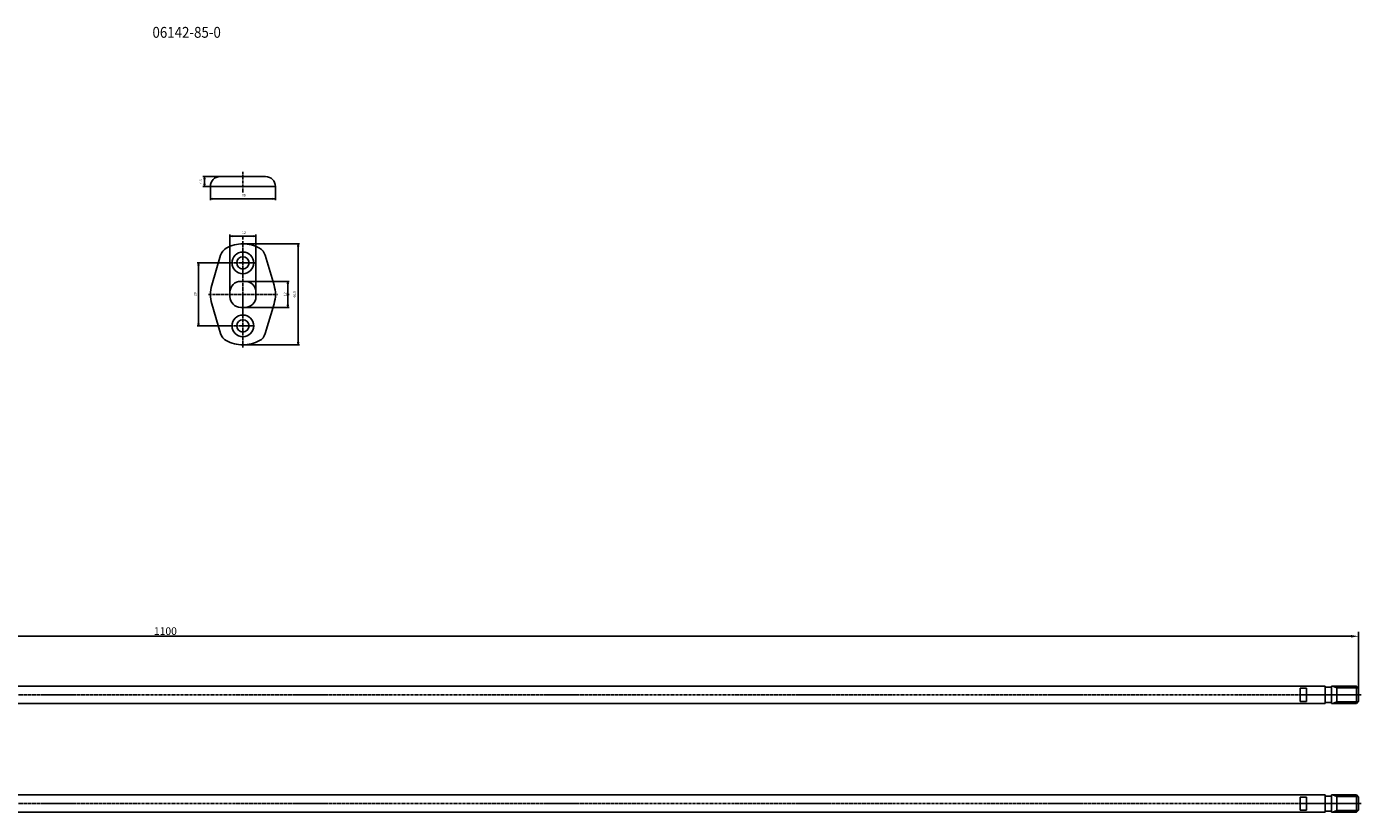
# Model space of a CAD drawing. Extents: x 893 to 2123, y -145 to 223.
# Drawn here: x 1508 to 2123, y -144 to 218 of the extents above; entities that cross this region are included whole.
import ezdxf

# ---------------------------------------------------------------- set-up
doc = ezdxf.new("R2010")
doc.units = 0
doc.linetypes.add('DOT_CENTER', pattern=[2, 1.25, -0.25, 0.25, -0.25])
doc.layers.get('0').update_dxf_attribs({"linetype": 'CONTINUOUS'})
doc.layers.get('DEFPOINTS').update_dxf_attribs({"color": 1, "linetype": 'CONTINUOUS'})
doc.layers.add('1', color=7, linetype='CONTINUOUS')
doc.styles.add('CONVERTER_1', font='txt.shx', dxfattribs={"width": 0.9})
doc.dimstyles.new('ME10_DIM_0', dxfattribs={"dimtxt": 3.5, "dimasz": 3.5, "dimexe": 2, "dimexo": 0, "dimtad": 1, "dimdsep": 46, "dimtxsty": 'Standard', "dimsah": 1, "dimcen": 0.09, "dimclrd": 2, "dimclre": 2, "dimclrt": 2, "dimadec": 0, "dimazin": 0, "dimtfac": 1, "dimtdec": 4, "dimtofl": 0, "dimtmove": 0, "dimatfit": 3, "dimfxl": 0, "dimtolj": 1, "dimtzin": 0, "dimarcsym": 0})
doc.dimstyles.new('ME10_DIM_1', dxfattribs={"dimtxt": 3.5, "dimasz": 3.5, "dimexe": 2, "dimexo": 0, "dimtad": 1, "dimdsep": 46, "dimtxsty": 'Standard', "dimsah": 1, "dimcen": 0.09, "dimclrd": 2, "dimclre": 2, "dimclrt": 2, "dimadec": 0, "dimazin": 0, "dimtfac": 1, "dimtdec": 4, "dimtofl": 0, "dimtmove": 0, "dimatfit": 3, "dimfxl": 0, "dimtolj": 1, "dimtzin": 0, "dimarcsym": 0})
doc.dimstyles.new('ME10_DIM_2', dxfattribs={"dimtxt": 3.5, "dimasz": 3.5, "dimexe": 2, "dimexo": 0, "dimtad": 1, "dimdsep": 46, "dimtxsty": 'Standard', "dimsah": 1, "dimcen": 0.09, "dimclrd": 2, "dimclre": 2, "dimclrt": 2, "dimadec": 0, "dimazin": 0, "dimtfac": 1, "dimtdec": 4, "dimtofl": 0, "dimtmove": 0, "dimatfit": 3, "dimfxl": 0, "dimtolj": 1, "dimtzin": 0, "dimarcsym": 0})
doc.dimstyles.new('ME10_DIM_3', dxfattribs={"dimtxt": 3.5, "dimasz": 3.5, "dimexe": 2, "dimexo": 0, "dimtad": 1, "dimdsep": 46, "dimtxsty": 'Standard', "dimsah": 1, "dimcen": 0.09, "dimclrd": 2, "dimclre": 2, "dimclrt": 2, "dimadec": 0, "dimazin": 0, "dimtfac": 1, "dimtdec": 4, "dimtofl": 0, "dimtmove": 0, "dimatfit": 3, "dimfxl": 0, "dimtolj": 1, "dimtzin": 0, "dimarcsym": 0})
doc.dimstyles.new('ME10_DIM_4', dxfattribs={"dimtxt": 3.5, "dimasz": 3.5, "dimexe": 2, "dimexo": 0, "dimtad": 1, "dimdsep": 46, "dimtxsty": 'Standard', "dimsah": 1, "dimcen": 0.09, "dimclrd": 2, "dimclre": 2, "dimclrt": 2, "dimadec": 0, "dimazin": 0, "dimtfac": 1, "dimtdec": 4, "dimtofl": 0, "dimtmove": 0, "dimatfit": 3, "dimfxl": 0, "dimtolj": 1, "dimtzin": 0, "dimarcsym": 0})
doc.dimstyles.new('ME10_DIM_5', dxfattribs={"dimtxt": 3.5, "dimasz": 3.5, "dimexe": 2, "dimexo": 0, "dimtad": 1, "dimdsep": 46, "dimtxsty": 'Standard', "dimsah": 1, "dimcen": 0.09, "dimclrd": 2, "dimclre": 2, "dimclrt": 2, "dimadec": 0, "dimazin": 0, "dimtfac": 1, "dimtdec": 4, "dimtofl": 0, "dimtmove": 0, "dimatfit": 3, "dimfxl": 0, "dimtolj": 1, "dimtzin": 0, "dimarcsym": 0})

# ---------------------------------------------------------------- blocks, each defined once
blk = doc.blocks.new('09807510000001__5', base_point=(399.71, 68.36))
at = {"layer": '1', "color": 7, "linetype": 'Continuous'}
for p, q in [((389.46, -1.5), (386.46, -1.5)), ((386.46, -1.5), (386.46, -8.5)), ((389.46, -1), (400.96, -1)), ((389.46, -1), (389.46, -9)), ((390.07, -1), (391.96, -1.77)), ((391.96, -9), (391.96, -1)), ((391.96, -1.77), (401.73, -1.77)), ((400.96, -1), (400.96, -9)), ((401.96, -2), (400.96, -1)), ((401.96, -8), (401.96, -2)), ((389.46, -8.5), (386.46, -8.5)), ((389.46, -9), (400.96, -9)), ((391.96, -8.23), (390.07, -9)), ((401.73, -8.23), (391.96, -8.23)), ((401.96, -8), (400.96, -9))]:
    blk.add_line(p, q, dxfattribs=at)
at = {"layer": '1', "color": 3, "linetype": 'DOT_CENTER'}
blk.add_line((403.19, -5), (386.46, -5), dxfattribs=at)
blk = doc.blocks.new('09807510000001__6', base_point=(399.71, 18.24))
at = {"layer": '1', "color": 7, "linetype": 'Continuous'}
for p, q in [((386.46, -51.62), (386.46, -58.62)), ((389.46, -51.62), (386.46, -51.62)), ((389.46, -51.12), (389.46, -59.12)), ((389.46, -51.12), (400.96, -51.12)), ((390.07, -51.12), (391.96, -51.89)), ((391.96, -59.12), (391.96, -51.12)), ((391.96, -51.89), (401.73, -51.89)), ((401.96, -52.12), (400.96, -51.12)), ((400.96, -51.12), (400.96, -59.12)), ((401.96, -58.12), (401.96, -52.12)), ((389.46, -58.62), (386.46, -58.62)), ((389.46, -59.12), (400.96, -59.12)), ((391.96, -58.36), (390.07, -59.12)), ((401.73, -58.36), (391.96, -58.36)), ((401.96, -58.12), (400.96, -59.12))]:
    blk.add_line(p, q, dxfattribs=at)
at = {"layer": '1', "color": 3, "linetype": 'DOT_CENTER'}
blk.add_line((403.19, -55.12), (386.46, -55.12), dxfattribs=at)
blk = doc.blocks.new('*D56')
at = {"color": 2, "linetype": 'Continuous', "transparency": 16777216}
for p, q in [((1036.93, 71.81), (1057.3, 71.81)), ((1056.64, 59.81), (1056.64, 71.81)), ((1036.93, 59.81), (1057.3, 59.81))]:
    blk.add_line(p, q, dxfattribs=at)
at = {"color": 2, "transparency": 16777216}
for p, q in [((1056.64, 71.81), (1056.48, 70.64)), ((1056.79, 70.64), (1056.48, 70.64)), ((1056.64, 71.81), (1056.79, 70.64)), ((1056.64, 59.81), (1056.48, 60.98)), ((1056.48, 60.98), (1056.79, 60.98)), ((1056.64, 59.81), (1056.79, 60.98))]:
    blk.add_line(p, q, dxfattribs=at)
at = {"color": 2, "transparency": 16777216, "insert": (1055.97, 64.99), "char_height": 1.167, "attachment_point": 7, "rotation": 90, "style": 'CONVERTER_1'}
blk.add_mtext('\\C2;\\C2;12', dxfattribs=at)
blk = doc.blocks.new('*D55')
at = {"color": 2, "linetype": 'Continuous', "transparency": 16777216}
for p, q in [((1020.93, 115.58), (1020.93, 109.24)), ((1050.93, 115.58), (1050.93, 109.24)), ((1020.93, 109.91), (1050.93, 109.91))]:
    blk.add_line(p, q, dxfattribs=at)
at = {"color": 2, "transparency": 16777216}
for p, q in [((1020.93, 109.91), (1022.1, 110.06)), ((1020.93, 109.91), (1022.1, 109.76)), ((1022.1, 110.06), (1022.1, 109.76)), ((1050.93, 109.91), (1049.76, 110.06)), ((1049.76, 109.76), (1049.76, 110.06)), ((1050.93, 109.91), (1049.76, 109.76))]:
    blk.add_line(p, q, dxfattribs=at)
at = {"color": 2, "transparency": 16777216, "insert": (1035.42, 110.58), "char_height": 1.167, "attachment_point": 7, "rotation": 0.00014, "style": 'CONVERTER_1'}
blk.add_mtext('30', dxfattribs=at)
blk = doc.blocks.new('*D54')
at = {"color": 2, "linetype": 'Continuous', "transparency": 16777216}
for p, q in [((1025.43, 120.08), (1017.51, 120.08)), ((1018.18, 115.58), (1018.18, 120.08)), ((1020.93, 115.58), (1017.51, 115.58))]:
    blk.add_line(p, q, dxfattribs=at)
at = {"color": 2, "transparency": 16777216}
for p, q in [((1018.18, 120.08), (1018.02, 118.91)), ((1018.33, 118.91), (1018.02, 118.91)), ((1018.18, 120.08), (1018.33, 118.91)), ((1018.18, 115.58), (1018.02, 116.74)), ((1018.02, 116.74), (1018.33, 116.74)), ((1018.18, 115.58), (1018.33, 116.74))]:
    blk.add_line(p, q, dxfattribs=at)
at = {"color": 2, "transparency": 16777216, "insert": (1017.51, 116.69), "char_height": 1.167, "attachment_point": 7, "rotation": 90, "style": 'CONVERTER_1'}
blk.add_mtext('4.5', dxfattribs=at)
blk = doc.blocks.new('*D53')
at = {"color": 2, "linetype": 'Continuous', "transparency": 16777216}
for p, q in [((1029.93, 66.81), (1029.93, 93.35)), ((1029.93, 92.68), (1041.93, 92.68)), ((1041.93, 66.81), (1041.93, 93.35))]:
    blk.add_line(p, q, dxfattribs=at)
at = {"color": 2, "transparency": 16777216}
for p, q in [((1029.93, 92.68), (1031.1, 92.83)), ((1029.93, 92.68), (1031.1, 92.53)), ((1031.1, 92.83), (1031.1, 92.53)), ((1041.93, 92.68), (1040.76, 92.83)), ((1040.76, 92.53), (1040.76, 92.83)), ((1041.93, 92.68), (1040.76, 92.53))]:
    blk.add_line(p, q, dxfattribs=at)
at = {"color": 2, "transparency": 16777216, "insert": (1035.51, 93.35), "char_height": 1.167, "attachment_point": 7, "rotation": 0.00014, "style": 'CONVERTER_1'}
blk.add_mtext('12', dxfattribs=at)
blk = doc.blocks.new('*D52')
at = {"color": 2, "linetype": 'Continuous', "transparency": 16777216}
for p, q in [((1035.93, 89.08), (1062.05, 89.08)), ((1061.38, 42.58), (1061.38, 89.08)), ((1035.93, 42.58), (1062.05, 42.58))]:
    blk.add_line(p, q, dxfattribs=at)
at = {"color": 2, "transparency": 16777216}
for p, q in [((1061.38, 89.08), (1061.23, 87.91)), ((1061.53, 87.91), (1061.23, 87.91)), ((1061.38, 89.08), (1061.53, 87.91)), ((1061.38, 42.58), (1061.23, 43.74)), ((1061.23, 43.74), (1061.53, 43.74)), ((1061.38, 42.58), (1061.53, 43.74))]:
    blk.add_line(p, q, dxfattribs=at)
at = {"color": 2, "transparency": 16777216, "insert": (1060.71, 64.25), "char_height": 1.167, "attachment_point": 7, "rotation": 90, "style": 'CONVERTER_1'}
blk.add_mtext('46.5', dxfattribs=at)
blk = doc.blocks.new('*D50')
at = {"color": 2, "linetype": 'Continuous', "transparency": 16777216}
for p, q in [((1030.43, 80.33), (1014.88, 80.33)), ((1015.54, 51.33), (1015.54, 80.33)), ((1030.43, 51.33), (1014.88, 51.33))]:
    blk.add_line(p, q, dxfattribs=at)
at = {"color": 2, "transparency": 16777216}
for p, q in [((1015.54, 80.33), (1015.39, 79.16)), ((1015.54, 80.33), (1015.7, 79.16)), ((1015.7, 79.16), (1015.39, 79.16)), ((1015.54, 51.33), (1015.39, 52.49)), ((1015.39, 52.49), (1015.7, 52.49)), ((1015.54, 51.33), (1015.7, 52.49))]:
    blk.add_line(p, q, dxfattribs=at)
at = {"color": 2, "transparency": 16777216, "insert": (1014.88, 65), "char_height": 1.167, "attachment_point": 7, "rotation": 90, "style": 'CONVERTER_1'}
blk.add_mtext('29', dxfattribs=at)
blk = doc.blocks.new('*D58')
at = {"color": 2, "linetype": 'Continuous', "lineweight": -2, "transparency": 16777216}
for p, q in [((1021.86, -85.52), (1021.86, -60.55)), ((2121.86, -86.29), (2121.86, -60.55)), ((2118.36, -62.55), (1025.36, -62.55))]:
    blk.add_line(p, q, dxfattribs=at)
at = {"color": 2, "linetype": 'Continuous', "transparency": 16777216}
for points in [[(1025.36, -61.97), (1025.36, -63.14), (1021.86, -62.55)], [(2118.36, -61.97), (2118.36, -63.14), (2121.86, -62.55)]]:
    blk.add_solid(points, dxfattribs=at)
at = {"layer": 'DEFPOINTS', "color": 0, "linetype": 'Continuous', "transparency": 16777216}
for p in [(1021.86, -62.55), (1021.86, -85.52), (2121.86, -86.29)]:
    blk.add_point(p, dxfattribs=at)
at = {"color": 2, "linetype": 'Continuous', "transparency": 16777216, "insert": (1571.86, -60.18), "char_height": 3.5, "attachment_point": 5}
blk.add_mtext('\\A1;1100', dxfattribs=at)
blk = doc.blocks.new('89805540200000____________', base_point=(1035.929, 65.826))
at = {"layer": '1', "color": 7, "linetype": 'Continuous'}
for p, q in [((1025.429, 120.076), (1046.429, 120.076)), ((1029.429, 115.576), (1020.929, 115.576)), ((1029.429, 115.576), (1042.429, 115.576)), ((1050.929, 115.576), (1042.429, 115.576)), ((1035.929, 89.512), (1035.929, 90.345)), ((1021.552, 70.106), (1025.651, 83.875)), ((1046.206, 83.875), (1050.305, 70.106)), ((1034.929, 71.81), (1036.929, 71.81)), ((1025.651, 47.777), (1021.552, 61.546)), ((1029.929, 64.81), (1029.929, 66.81)), ((1041.929, 66.81), (1041.929, 64.81)), ((1050.305, 61.546), (1046.206, 47.777)), ((1034.929, 59.81), (1037.286, 59.81))]:
    blk.add_line(p, q, dxfattribs=at)
at = {"layer": '1', "color": 2, "linetype": 'DOT_CENTER'}
for p, q in [((1035.929, 122.325), (1035.929, 112.325)), ((1035.929, 91.178), (1035.929, 93.178)), ((1035.929, 41.389), (1035.929, 89.512)), ((1030.429, 80.326), (1041.429, 80.326)), ((1020.099, 65.826), (1052.053, 65.826)), ((1056.258, 65.826), (1057.258, 65.826)), ((1030.429, 51.326), (1039.429, 51.326)), ((1039.429, 51.326), (1040.586, 51.326))]:
    blk.add_line(p, q, dxfattribs=at)
at = {"layer": '1', "color": 7, "linetype": 'Continuous'}
for centre, radius in [((1035.929, 80.326), 5), ((1035.929, 80.326), 2.847), ((1035.929, 51.326), 5), ((1035.929, 51.326), 2.847)]:
    blk.add_circle(centre, radius, dxfattribs=at)
for centre, radius, start, end in [((1025.429, 115.576), 4.5, 90, 180), ((1046.429, 115.576), 4.5, 0, 90), ((1030.923, 82.306), 5.5, 118.474139, 163.42179), ((1035.929, 73.076), 16, 90, 118.474139), ((1035.929, 73.076), 16, 61.525861, 90), ((1040.935, 82.306), 5.5, 16.57821, 61.525861), ((1035.929, 65.826), 15, 163.42179, -180), ((1034.929, 66.81), 5, 90, 180), ((1036.929, 66.81), 5, 0, 90), ((1035.929, 65.826), 15, 0, 16.57821), ((1035.929, 65.826), 15, -180, -163.42179), ((1034.929, 64.81), 5, 180, -90), ((1036.929, 64.81), 5, -90, 0), ((1035.929, 65.826), 15, -16.57821, 0), ((1030.923, 49.346), 5.5, -163.42179, -118.474139), ((1035.929, 58.576), 16, -118.474139, -90), ((1035.929, 58.576), 16, -90, -61.525861), ((1040.935, 49.346), 5.5, -61.525861, -16.57821)]:
    blk.add_arc(centre, radius, start, end, dxfattribs=at)
at = {"layer": '1'}
for base, p1, p2, dimstyle, picture, middle in [((1018.178, 120.076), (1020.929, 115.576), (1025.429, 120.076), 'ME10_DIM_3', '*D54', (1016.928, 117.75)), ((1061.381, 89.076), (1035.929, 42.576), (1035.929, 89.076), 'ME10_DIM_1', '*D52', (1060.131, 65.837)), ((1015.543, 80.326), (1030.429, 51.326), (1030.429, 80.326), 'ME10_DIM_0', '*D50', (1014.293, 65.877))]:
    dim = blk.add_linear_dim(base=base, p1=p1, p2=p2, angle=90, dimstyle=dimstyle, dxfattribs=at)
    dim.commit()
    dim.dimension.update_dxf_attribs({"geometry": picture, "text_midpoint": middle, "text_rotation": 90})
for p1, p2, distance, dimstyle, picture, middle, turn in [((1050.929, 115.576), (1020.929, 115.576), 5.667, 'ME10_DIM_4', '*D55', (1036.298, 111.159), 0.000139), ((1036.929, 59.81), (1036.929, 71.81), -19.709, 'ME10_DIM_5', '*D56', (1055.388, 65.686), 90)]:
    dim = blk.add_aligned_dim(p1=p1, p2=p2, distance=distance, dimstyle=dimstyle, dxfattribs=at)
    dim.commit()
    dim.dimension.update_dxf_attribs({"geometry": picture, "text_midpoint": middle, "text_rotation": turn})
dim = blk.add_aligned_dim(p1=(1041.929, 66.81), p2=(1029.929, 66.81), distance=-25.872, dimstyle='ME10_DIM_2', override={"dimpost": 'ø<>'}, dxfattribs=at)
dim.commit()
dim.dimension.update_dxf_attribs({"geometry": '*D53', "text_midpoint": (1036.213, 93.931), "text_rotation": 0.000139})

msp = doc.modelspace()

# ---------------------------------------------------------------- linework, layer by layer
at = {"layer": '1', "color": 7, "linetype": 'Continuous'}
for p, q in [((1021.862, -85.521), (2106.362, -85.521)), ((2106.362, -85.521), (2106.362, -93.521)), ((2094.862, -86.521), (2097.862, -86.521)), ((2094.862, -92.521), (2094.862, -86.521)), ((2097.862, -86.521), (2097.862, -92.521)), ((2106.362, -93.521), (1021.862, -93.521)), ((2097.862, -92.521), (2094.862, -92.521)), ((1021.862, -135.645), (2106.362, -135.645)), ((2094.862, -136.645), (2097.862, -136.645)), ((2094.862, -142.645), (2094.862, -136.645)), ((2097.862, -136.645), (2097.862, -142.645)), ((2106.362, -135.645), (2106.362, -143.645)), ((2106.362, -143.645), (1021.862, -143.645)), ((2097.862, -142.645), (2094.862, -142.645))]:
    msp.add_line(p, q, dxfattribs=at)
at = {"layer": '1', "color": 3, "linetype": 'DOT_CENTER'}
for p, q in [((1014.961, -89.521), (2121.862, -89.521)), ((1014.961, -139.645), (2121.862, -139.645))]:
    msp.add_line(p, q, dxfattribs=at)

# ---------------------------------------------------------------- block references
for name, p in [('89805540200000____________', (1607.571, 94.971)), ('09807510000001__5', (2119.605, -16.156)), ('09807510000001__6', (2119.605, -66.28))]:
    msp.add_blockref(name, p)

# ---------------------------------------------------------------- texts
at = {"layer": '1', "color": 7, "style": 'CONVERTER_1', "width": 0.9}
msp.add_text('06142-85-0', height=5, dxfattribs=at).set_placement((1565.901, 213.215))

# ---------------------------------------------------------------- dimensions: what is measured, and where the dimension line sits
at = {"linetype": 'Continuous'}
dim = msp.add_linear_dim(base=(1021.862, -62.552), p1=(2121.862, -86.287), p2=(1021.862, -85.521), dimstyle='ME10_DIM_0', dxfattribs=at)
dim.commit()
dim.dimension.update_dxf_attribs({"geometry": '*D58', "text_midpoint": (1571.862, -60.177)})

doc.saveas('drawing.dxf')
